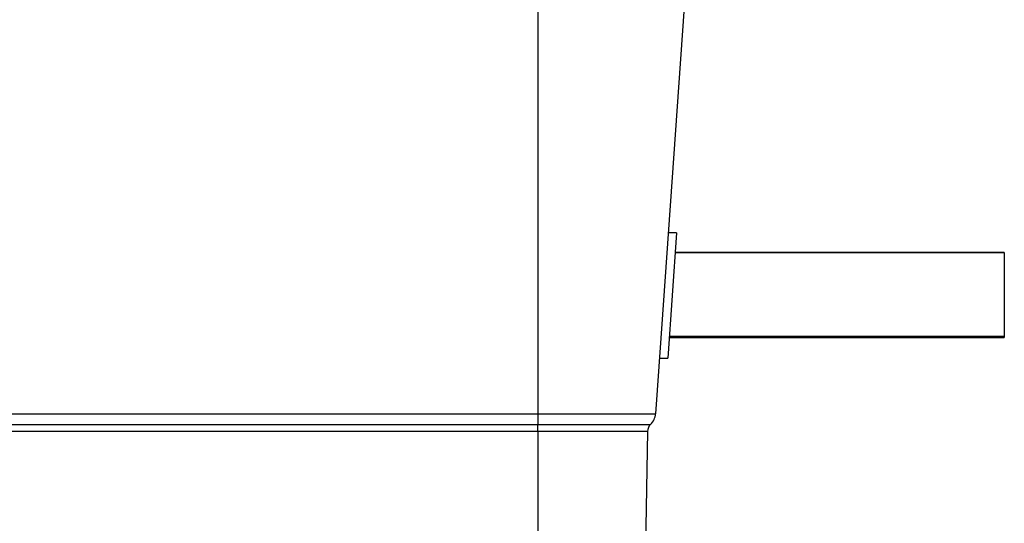
# Model space of a CAD drawing. Extents: x 27 to 379, y 8 to 290.
# Drawn here: x 320 to 379, y 224 to 254 of the extents above; entities that cross this region are included whole.
import ezdxf

# ---------------------------------------------------------------- set-up
doc = ezdxf.new("R2010")
doc.units = 0
doc.header["$MEASUREMENT"] = 0
doc.layers.get('0').update_dxf_attribs({"linetype": 'CONTINUOUS'})

msp = doc.modelspace()

# ---------------------------------------------------------------- linework, layer by layer
at = {"color": 7, "linetype": 'Continuous'}
for p, q in [((350.811, 259.331), (350.811, 230.761)), ((359.857, 259.331), (357.859, 230.761)), ((359.117, 241.581), (358.592, 234.081)), ((359.117, 241.581), (358.615, 241.581)), ((378.725, 240.403), (359.034, 240.403)), ((378.725, 240.397), (359.034, 240.397)), ((378.725, 240.403), (378.725, 240.397)), ((378.725, 240.403), (378.725, 240.403)), ((378.725, 240.403), (378.725, 240.403)), ((378.725, 240.403), (378.725, 240.403)), ((378.725, 240.403), (378.725, 240.403)), ((378.725, 240.403), (378.725, 240.403)), ((378.725, 240.403), (378.725, 240.403)), ((378.725, 240.403), (378.725, 240.403)), ((378.725, 240.403), (378.725, 240.403)), ((378.725, 240.403), (378.725, 240.403)), ((378.725, 240.403), (378.725, 240.403)), ((378.725, 240.403), (378.725, 240.403)), ((378.725, 240.403), (378.725, 240.403)), ((378.725, 240.403), (378.725, 240.403)), ((378.725, 240.403), (378.725, 240.403)), ((378.725, 240.403), (378.725, 240.403)), ((378.725, 240.403), (378.725, 240.403)), ((378.725, 240.403), (378.725, 240.403)), ((378.725, 240.403), (378.725, 240.403)), ((378.725, 240.403), (378.725, 240.403)), ((378.725, 240.403), (378.725, 240.403)), ((378.725, 240.403), (378.725, 240.403)), ((378.725, 240.403), (378.725, 240.403)), ((378.725, 240.403), (378.725, 240.403)), ((378.725, 240.403), (378.725, 240.403)), ((378.725, 240.403), (378.725, 240.403)), ((378.725, 240.403), (378.725, 240.403)), ((378.725, 240.403), (378.725, 240.403)), ((378.725, 240.403), (378.725, 240.403)), ((378.725, 240.403), (378.725, 240.403)), ((378.725, 240.403), (378.725, 240.403)), ((378.725, 240.403), (378.725, 240.403)), ((378.725, 240.403), (378.725, 240.403)), ((378.725, 240.403), (378.725, 240.403)), ((378.725, 240.403), (378.725, 240.403)), ((378.725, 240.403), (378.725, 240.403)), ((378.725, 240.403), (378.725, 240.403)), ((378.725, 240.403), (378.725, 240.403)), ((378.725, 240.403), (378.725, 240.403)), ((378.725, 240.403), (378.725, 240.403)), ((378.725, 240.403), (378.725, 240.403)), ((378.725, 240.403), (378.725, 240.403)), ((378.725, 240.403), (378.725, 240.403)), ((378.725, 240.403), (378.725, 240.403)), ((378.725, 240.403), (378.725, 240.403)), ((378.725, 240.403), (378.725, 240.403)), ((378.725, 240.403), (378.725, 240.403)), ((378.725, 240.403), (378.725, 240.403)), ((378.725, 240.403), (378.725, 240.403)), ((378.725, 240.403), (378.725, 240.403)), ((378.725, 240.403), (378.725, 240.403)), ((378.725, 240.403), (378.725, 240.403)), ((378.725, 240.403), (378.725, 240.403)), ((378.725, 240.403), (378.725, 240.403)), ((378.725, 240.403), (378.725, 240.403)), ((378.725, 240.403), (378.725, 240.403)), ((378.725, 240.403), (378.725, 240.403)), ((378.725, 240.403), (378.725, 240.403)), ((378.725, 240.403), (378.725, 240.403)), ((378.725, 240.403), (378.725, 240.403)), ((378.725, 240.403), (378.725, 240.403)), ((378.725, 240.403), (378.725, 240.403)), ((378.725, 240.403), (378.725, 240.403)), ((378.725, 240.403), (378.725, 240.403)), ((378.725, 240.403), (378.725, 240.403)), ((378.725, 240.403), (378.725, 240.403)), ((378.725, 240.403), (378.725, 240.403)), ((378.725, 240.403), (378.725, 240.403)), ((378.725, 240.403), (378.725, 240.403)), ((378.725, 240.403), (378.725, 240.403)), ((378.725, 240.403), (378.725, 240.403)), ((378.725, 240.397), (378.725, 235.466)), ((378.726, 240.331), (378.726, 240.331)), ((378.726, 240.331), (378.726, 235.331)), ((358.68, 235.331), (378.725, 235.331)), ((358.684, 235.397), (378.725, 235.397)), ((378.725, 235.466), (378.725, 235.397)), ((378.725, 235.397), (378.725, 235.331)), ((378.725, 235.331), (378.726, 235.331)), ((358.091, 234.081), (358.592, 234.081)), ((243.84, 230.761), (350.811, 230.761)), ((350.811, 230.761), (351.397, 230.761)), ((350.811, 230.761), (350.811, 230.116)), ((351.397, 230.761), (351.979, 230.761)), ((351.979, 230.761), (352.569, 230.761)), ((352.569, 230.761), (353.147, 230.761)), ((353.147, 230.761), (353.692, 230.761)), ((353.692, 230.761), (354.218, 230.761)), ((354.218, 230.761), (354.734, 230.761)), ((354.734, 230.761), (355.221, 230.761)), ((355.221, 230.761), (355.662, 230.761)), ((355.662, 230.761), (356.069, 230.761)), ((356.069, 230.761), (356.451, 230.761)), ((356.451, 230.761), (356.791, 230.761)), ((356.791, 230.761), (357.079, 230.761)), ((357.079, 230.761), (357.324, 230.761)), ((357.324, 230.761), (357.53, 230.761)), ((357.53, 230.761), (357.687, 230.761)), ((357.687, 230.761), (357.815, 230.761)), ((357.815, 230.761), (357.859, 230.761)), ((243.84, 230.116), (350.811, 230.116)), ((350.811, 230.116), (351.215, 230.116)), ((350.811, 229.697), (350.811, 230.116)), ((351.215, 230.116), (351.968, 230.116)), ((351.968, 230.116), (352.708, 230.116)), ((352.708, 230.116), (353.422, 230.116)), ((353.422, 230.116), (354.103, 230.116)), ((354.103, 230.116), (354.745, 230.116)), ((354.745, 230.116), (355.335, 230.116)), ((355.335, 230.116), (355.586, 230.116)), ((355.586, 230.116), (356.089, 230.116)), ((356.089, 230.116), (356.528, 230.116)), ((356.528, 230.116), (356.893, 230.116)), ((356.893, 230.116), (357.181, 230.116)), ((357.181, 230.116), (357.391, 230.116)), ((357.391, 230.116), (357.518, 230.116)), ((357.518, 230.116), (357.56, 230.116)), ((350.811, 229.697), (243.84, 229.697)), ((351.205, 229.697), (350.811, 229.697)), ((350.811, 229.697), (350.811, 221.981)), ((351.764, 229.696), (351.205, 229.697)), ((352.315, 229.697), (351.764, 229.696)), ((352.841, 229.698), (352.315, 229.697)), ((353.353, 229.697), (352.841, 229.698)), ((353.861, 229.697), (353.353, 229.697)), ((354.347, 229.697), (353.861, 229.697)), ((354.794, 229.697), (354.347, 229.697)), ((355.214, 229.697), (354.794, 229.697)), ((355.458, 229.697), (355.214, 229.697)), ((355.837, 229.697), (355.458, 229.697)), ((356.179, 229.697), (355.837, 229.697)), ((356.474, 229.697), (356.179, 229.697)), ((356.731, 229.697), (356.474, 229.697)), ((356.951, 229.697), (356.731, 229.697)), ((357.127, 229.697), (356.951, 229.697)), ((357.255, 229.697), (357.127, 229.697)), ((357.379, 229.697), (357.245, 221.981)), ((357.338, 229.696), (357.255, 229.697)), ((357.379, 229.697), (357.338, 229.696))]:
    msp.add_line(p, q, dxfattribs=at)
for centre, radius, start, end in [((356.861, 230.831), 1, 314.33595, 356), ((357.979, 229.687), 0.6, 134.33595, 179)]:
    msp.add_arc(centre, radius, start, end, dxfattribs=at)

doc.saveas('drawing.dxf')
